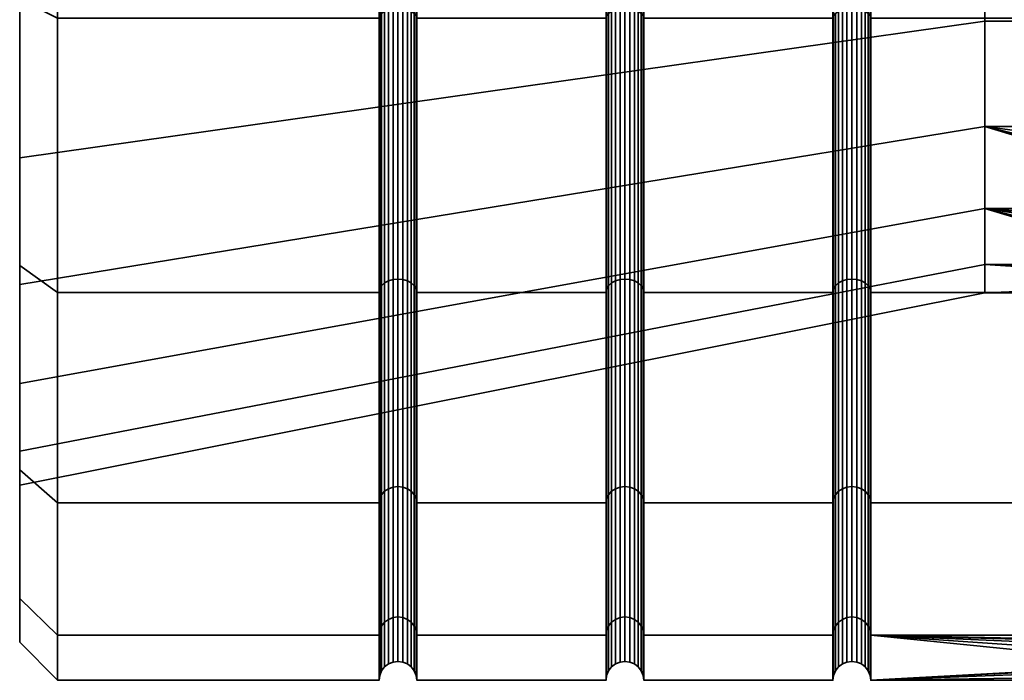
# Model space of a CAD drawing. Units: millimetres. Extents: x -249 to 251, y 101 to 601.
# Drawn here: x -249 to -236, y 333 to 342 of the extents above; entities that cross this region are included whole.
import ezdxf

# ---------------------------------------------------------------- set-up
doc = ezdxf.new("R2010")
doc.units = ezdxf.units.MM
doc.layers.add('t180-4', color=4, linetype='Continuous', lineweight=35)

msp = doc.modelspace()

# ---------------------------------------------------------------- meshes
at = {"layer": 't180-4'}
mesh = msp.add_polyface(dxfattribs=at)
corners = [(-237.914, 338.459, 12.374), (-210.164, 338.459, 12.374), (-210.164, 342.083, 15.155), (-237.914, 342.083, 15.155), (-210.164, 346.304, 16.904), (-237.914, 346.304, 16.904), (-210.164, 350.833, 17.5), (-237.914, 350.833, 17.5), (-237.914, 350.833, -17.5), (-210.164, 350.833, -17.5), (-210.164, 346.304, -16.904), (-237.914, 346.304, -16.904), (-210.164, 342.083, -15.155), (-237.914, 342.083, -15.155), (-210.164, 338.459, -12.374), (-237.914, 338.459, -12.374), (-236.407, 340.652, -7.129), (-230.343, 338.828, -3.217), (-229.55, 338.894, -3.358), (-228.757, 338.828, -3.217), (-222.693, 338.828, -3.217), (-222.693, 340.652, -7.129), (-228.402, 338.822, -3.154), (-227.393, 338.771, -2.57), (-226.646, 338.693, -1.676), (-226.251, 338.597, -0.582), (-226.253, 338.496, 0.581), (-226.437, 338.452, 1.083), (-222.693, 338.452, 1.083), (-230.698, 338.822, -3.154), (-236.407, 338.828, -3.217), (-231.707, 338.771, -2.57), (-236.407, 339.569, 5.253), (-222.693, 339.569, 5.253), (-228.4, 339.008, 3.159), (-229.55, 339.062, 3.363), (-230.7, 339.008, 3.159), (-231.708, 338.85, 2.572), (-226.648, 338.61, 1.675), (-227.392, 338.85, 2.572), (-229.55, 333.757, -3.218), (-228.45, 333.731, -3.024), (-236.407, 351.916, -12.381), (-236.407, 347.616, -12.005), (-222.693, 347.616, -12.005), (-222.693, 351.916, -12.381), (-236.407, 343.704, -10.181), (-222.693, 343.704, -10.181), (-236.407, 342.045, 8.788), (-222.693, 342.045, 8.788), (-236.407, 345.58, 11.264), (-222.693, 345.58, 11.264), (-236.407, 349.75, 12.381), (-222.693, 349.75, 12.381), (-215.65, 348.021, -10.493), (-215.65, 351.78, -10.822), (-215.65, 344.602, -8.899), (-215.65, 341.934, -6.231), (-215.65, 340.34, -2.812), (-215.65, 340.011, 0.947), (-215.65, 340.987, 4.591), (-215.65, 343.151, 7.682)]
mesh.append_faces([[corners[k] for k in face] for face in [(0, 1, 2, 3), (3, 2, 4, 5), (5, 4, 6, 7), (8, 9, 10, 11), (11, 10, 12, 13), (13, 12, 14, 15), (42, 43, 44, 45), (43, 46, 47, 44), (46, 16, 21, 47), (32, 48, 49, 33), (48, 50, 51, 49), (50, 52, 53, 51), (45, 44, 54, 55), (44, 47, 56, 54), (47, 21, 57, 56), (21, 20, 58, 57), (20, 28, 59, 58), (28, 33, 60, 59), (33, 49, 61, 60)]])
mesh.append_faces([[corners[k] for k in face] for face in [(16, 20, 21), (20, 27, 28)]], dxfattribs={"vtx0": -1})
mesh.append_faces([[corners[k] for k in face] for face in [(29, 30, 31)]], dxfattribs={"vtx0": -1, "vtx1": -1})
mesh.append_faces([[corners[k] for k in face] for face in [(16, 17, 18), (16, 18, 19), (16, 19, 20), (20, 22, 23), (20, 23, 24), (20, 24, 25), (20, 25, 26), (20, 26, 27), (32, 34, 35), (32, 35, 36), (32, 36, 37), (33, 27, 38), (33, 38, 39), (33, 39, 34), (40, 17, 29), (41, 19, 18)]], dxfattribs={"vtx0": -1, "vtx2": -1})
mesh.append_faces([[corners[k] for k in face] for face in [(32, 33, 34)]], dxfattribs={"vtx1": -1, "vtx2": -1})
mesh.append_faces([[corners[k] for k in face] for face in [(20, 19, 22), (29, 17, 30), (33, 28, 27), (40, 18, 17), (41, 22, 19)]], dxfattribs={"vtx2": -1})
mesh = msp.add_polyface(dxfattribs=at)
corners = [(-248.664, 338.459, 12.374), (-244.414, 338.459, 12.374), (-244.414, 342.083, 15.155), (-248.664, 342.083, 15.155), (-244.414, 346.304, 16.904), (-248.664, 346.304, 16.904), (-248.664, 346.304, -16.904), (-244.414, 346.304, -16.904), (-244.414, 342.083, -15.155), (-248.664, 342.083, -15.155), (-244.414, 338.459, -12.374), (-248.664, 338.459, -12.374), (-244.406, 338.504, 12.329), (-244.406, 342.115, 15.099), (-244.406, 346.32, 16.841), (-243.914, 346.304, -16.904), (-243.914, 342.083, -15.155), (-243.923, 342.115, -15.099), (-243.923, 346.32, -16.841), (-244.406, 346.32, -16.841), (-244.406, 342.115, -15.099), (-243.914, 338.459, -12.374), (-243.923, 338.504, -12.329), (-244.406, 338.504, -12.329), (-249.164, 340.24, 10.592), (-249.164, 338.815, 12.018), (-249.164, 344.502, 13.576), (-249.164, 342.335, 14.719), (-249.164, 346.956, -14.47), (-249.164, 342.335, -14.719), (-249.164, 338.815, -12.018), (-249.164, 342.241, -12.271), (-243.923, 338.504, 12.329), (-243.923, 342.115, 15.099), (-243.948, 342.145, 15.047), (-243.948, 338.547, 12.286), (-243.988, 342.171, 15.002), (-243.988, 338.584, 12.249), (-244.039, 342.191, 14.968), (-244.039, 338.612, 12.221), (-244.1, 342.204, 14.946), (-244.1, 338.629, 12.204), (-244.164, 342.208, 14.939), (-244.164, 338.635, 12.198), (-244.229, 342.204, 14.946), (-244.229, 338.629, 12.204), (-244.289, 342.191, 14.968), (-244.289, 338.612, 12.221), (-244.341, 342.171, 15.002), (-244.341, 338.584, 12.249), (-244.381, 342.145, 15.047), (-244.381, 338.547, 12.286), (-243.923, 346.32, 16.841), (-243.948, 346.336, 16.783), (-243.988, 346.349, 16.733), (-244.341, 346.349, 16.733), (-244.381, 346.336, 16.783), (-243.948, 342.145, -15.047), (-243.948, 346.336, -16.783), (-243.988, 342.171, -15.002), (-243.988, 346.349, -16.733), (-244.341, 346.349, -16.733), (-244.341, 342.171, -15.002), (-244.381, 342.145, -15.047), (-244.381, 346.336, -16.783), (-243.948, 338.547, -12.286), (-243.988, 338.584, -12.249), (-244.039, 338.612, -12.221), (-244.039, 342.191, -14.968), (-244.1, 338.629, -12.204), (-244.1, 342.204, -14.946), (-244.164, 338.635, -12.198), (-244.164, 342.208, -14.939), (-244.229, 338.629, -12.204), (-244.229, 342.204, -14.946), (-244.289, 338.612, -12.221), (-244.289, 342.191, -14.968), (-244.341, 338.584, -12.249), (-244.381, 338.547, -12.286)]
mesh.append_faces([[corners[k] for k in face] for face in [(0, 1, 2, 3), (3, 2, 4, 5), (6, 7, 8, 9), (9, 8, 10, 11), (12, 13, 2, 1), (13, 14, 4, 2), (15, 16, 17, 18), (19, 20, 8, 7), (16, 21, 22, 17), (20, 23, 10, 8), (0, 3, 27, 25), (9, 11, 30, 29), (32, 33, 34, 35), (35, 34, 36, 37), (37, 36, 38, 39), (39, 38, 40, 41), (41, 40, 42, 43), (43, 42, 44, 45), (45, 44, 46, 47), (47, 46, 48, 49), (49, 48, 50, 51), (51, 50, 13, 12), (33, 52, 53, 34), (34, 53, 54, 36), (48, 55, 56, 50), (50, 56, 14, 13), (18, 17, 57, 58), (58, 57, 59, 60), (61, 62, 63, 64), (64, 63, 20, 19), (17, 22, 65, 57), (57, 65, 66, 59), (59, 66, 67, 68), (68, 67, 69, 70), (70, 69, 71, 72), (72, 71, 73, 74), (74, 73, 75, 76), (76, 75, 77, 62), (62, 77, 78, 63), (63, 78, 23, 20)]])
mesh.append_faces([[corners[k] for k in face] for face in [(24, 25, 26), (28, 30, 31)]], dxfattribs={"vtx0": -1, "vtx1": -1})
mesh.append_faces([[corners[k] for k in face] for face in [(26, 25, 27), (28, 29, 30)]], dxfattribs={"vtx0": -1, "vtx2": -1})
mesh = msp.add_polyface(dxfattribs=at)
corners = [(-243.914, 338.459, 12.374), (-241.414, 338.459, 12.374), (-241.414, 342.083, 15.155), (-243.914, 342.083, 15.155), (-241.414, 346.304, 16.904), (-243.914, 346.304, 16.904), (-243.914, 346.304, -16.904), (-241.414, 346.304, -16.904), (-241.414, 342.083, -15.155), (-243.914, 342.083, -15.155), (-241.414, 338.459, -12.374), (-243.914, 338.459, -12.374), (-243.923, 342.115, 15.099), (-243.923, 338.504, 12.329), (-243.923, 346.32, 16.841), (-240.914, 338.459, 12.374), (-240.914, 342.083, 15.155), (-240.923, 342.115, 15.099), (-240.923, 338.504, 12.329), (-241.406, 338.504, 12.329), (-241.406, 342.115, 15.099), (-240.914, 346.304, 16.904), (-240.923, 346.32, 16.841), (-241.406, 346.32, 16.841), (-240.914, 346.304, -16.904), (-240.914, 342.083, -15.155), (-240.923, 342.115, -15.099), (-240.923, 346.32, -16.841), (-241.406, 346.32, -16.841), (-241.406, 342.115, -15.099), (-240.914, 338.459, -12.374), (-240.923, 338.504, -12.329), (-241.406, 338.504, -12.329), (-249.164, 338.562, -8.592), (-236.407, 340.652, -7.129), (-236.407, 343.704, -10.181), (-249.164, 342.241, -12.271), (-249.164, 344.502, 13.576), (-236.407, 345.58, 11.264), (-236.407, 342.045, 8.788), (-249.164, 340.24, 10.592), (-240.948, 342.145, 15.047), (-240.948, 338.547, 12.286), (-240.988, 342.171, 15.002), (-240.988, 338.584, 12.249), (-241.039, 342.191, 14.968), (-241.039, 338.612, 12.221), (-241.1, 342.204, 14.946), (-241.1, 338.629, 12.204), (-241.164, 342.208, 14.939), (-241.164, 338.635, 12.198), (-241.229, 342.204, 14.946), (-241.229, 338.629, 12.204), (-241.289, 342.191, 14.968), (-241.289, 338.612, 12.221), (-241.341, 342.171, 15.002), (-241.341, 338.584, 12.249), (-241.381, 342.145, 15.047), (-241.381, 338.547, 12.286), (-240.948, 346.336, 16.783), (-240.988, 346.349, 16.733), (-241.341, 346.349, 16.733), (-241.381, 346.336, 16.783), (-240.948, 342.145, -15.047), (-240.948, 346.336, -16.783), (-240.988, 342.171, -15.002), (-240.988, 346.349, -16.733), (-241.341, 346.349, -16.733), (-241.341, 342.171, -15.002), (-241.381, 342.145, -15.047), (-241.381, 346.336, -16.783), (-240.948, 338.547, -12.286), (-240.988, 338.584, -12.249), (-241.039, 338.612, -12.221), (-241.039, 342.191, -14.968), (-241.1, 338.629, -12.204), (-241.1, 342.204, -14.946), (-241.164, 338.635, -12.198), (-241.164, 342.208, -14.939), (-241.229, 338.629, -12.204), (-241.229, 342.204, -14.946), (-241.289, 338.612, -12.221), (-241.289, 342.191, -14.968), (-241.341, 338.584, -12.249), (-241.381, 338.547, -12.286)]
mesh.append_faces([[corners[k] for k in face] for face in [(0, 1, 2, 3), (3, 2, 4, 5), (6, 7, 8, 9), (9, 8, 10, 11), (0, 3, 12, 13), (3, 5, 14, 12), (15, 16, 17, 18), (19, 20, 2, 1), (16, 21, 22, 17), (20, 23, 4, 2), (24, 25, 26, 27), (28, 29, 8, 7), (25, 30, 31, 26), (29, 32, 10, 8), (33, 34, 35, 36), (37, 38, 39, 40), (18, 17, 41, 42), (42, 41, 43, 44), (44, 43, 45, 46), (46, 45, 47, 48), (48, 47, 49, 50), (50, 49, 51, 52), (52, 51, 53, 54), (54, 53, 55, 56), (56, 55, 57, 58), (58, 57, 20, 19), (17, 22, 59, 41), (41, 59, 60, 43), (55, 61, 62, 57), (57, 62, 23, 20), (27, 26, 63, 64), (64, 63, 65, 66), (67, 68, 69, 70), (70, 69, 29, 28), (26, 31, 71, 63), (63, 71, 72, 65), (65, 72, 73, 74), (74, 73, 75, 76), (76, 75, 77, 78), (78, 77, 79, 80), (80, 79, 81, 82), (82, 81, 83, 68), (68, 83, 84, 69), (69, 84, 32, 29)]])
mesh = msp.add_polyface(dxfattribs=at)
corners = [(-240.914, 338.459, 12.374), (-238.414, 338.459, 12.374), (-238.414, 342.083, 15.155), (-240.914, 342.083, 15.155), (-238.414, 346.304, 16.904), (-240.914, 346.304, 16.904), (-240.914, 346.304, -16.904), (-238.414, 346.304, -16.904), (-238.414, 342.083, -15.155), (-240.914, 342.083, -15.155), (-238.414, 338.459, -12.374), (-240.914, 338.459, -12.374), (-237.914, 338.459, 12.374), (-237.914, 342.083, 15.155), (-237.923, 342.115, 15.099), (-237.923, 338.504, 12.329), (-238.406, 338.504, 12.329), (-238.406, 342.115, 15.099), (-237.914, 346.304, 16.904), (-237.923, 346.32, 16.841), (-238.406, 346.32, 16.841), (-237.914, 346.304, -16.904), (-237.914, 342.083, -15.155), (-237.923, 342.115, -15.099), (-237.923, 346.32, -16.841), (-238.406, 346.32, -16.841), (-238.406, 342.115, -15.099), (-237.914, 338.459, -12.374), (-237.923, 338.504, -12.329), (-238.406, 338.504, -12.329), (-236.407, 340.652, -7.129), (-236.407, 338.828, -3.217), (-230.343, 338.828, -3.217), (-232.663, 338.452, 1.083), (-232.847, 338.496, 0.581), (-236.407, 338.452, 1.083), (-232.849, 338.597, -0.582), (-232.454, 338.693, -1.676), (-231.707, 338.771, -2.57), (-236.407, 339.569, 5.253), (-231.708, 338.85, 2.572), (-232.452, 338.61, 1.675), (-237.948, 342.145, 15.047), (-237.948, 338.547, 12.286), (-237.988, 342.171, 15.002), (-237.988, 338.584, 12.249), (-238.039, 342.191, 14.968), (-238.039, 338.612, 12.221), (-238.1, 342.204, 14.946), (-238.1, 338.629, 12.204), (-238.164, 342.208, 14.939), (-238.164, 338.635, 12.198), (-238.229, 342.204, 14.946), (-238.229, 338.629, 12.204), (-238.289, 342.191, 14.968), (-238.289, 338.612, 12.221), (-238.341, 342.171, 15.002), (-238.341, 338.584, 12.249), (-238.381, 342.145, 15.047), (-238.381, 338.547, 12.286), (-237.948, 346.336, 16.783), (-237.948, 342.145, -15.047), (-237.948, 346.336, -16.783), (-237.948, 338.547, -12.286), (-237.988, 338.584, -12.249), (-237.988, 342.171, -15.002), (-238.039, 338.612, -12.221), (-238.039, 342.191, -14.968), (-238.1, 338.629, -12.204), (-238.1, 342.204, -14.946), (-238.164, 338.635, -12.198), (-238.164, 342.208, -14.939), (-238.229, 338.629, -12.204), (-238.229, 342.204, -14.946), (-238.289, 338.612, -12.221), (-238.289, 342.191, -14.968), (-238.341, 338.584, -12.249), (-238.341, 342.171, -15.002), (-238.381, 338.547, -12.286), (-238.381, 342.145, -15.047), (-238.1, 335.887, 8.629), (-238.164, 335.894, 8.625)]
mesh.append_faces([[corners[k] for k in face] for face in [(0, 1, 2, 3), (3, 2, 4, 5), (6, 7, 8, 9), (9, 8, 10, 11), (12, 13, 14, 15), (16, 17, 2, 1), (13, 18, 19, 14), (17, 20, 4, 2), (21, 22, 23, 24), (25, 26, 8, 7), (22, 27, 28, 23), (26, 29, 10, 8), (15, 14, 42, 43), (43, 42, 44, 45), (45, 44, 46, 47), (47, 46, 48, 49), (49, 48, 50, 51), (51, 50, 52, 53), (53, 52, 54, 55), (55, 54, 56, 57), (57, 56, 58, 59), (59, 58, 17, 16), (14, 19, 60, 42), (24, 23, 61, 62), (23, 28, 63, 61), (61, 63, 64, 65), (65, 64, 66, 67), (67, 66, 68, 69), (69, 68, 70, 71), (71, 70, 72, 73), (73, 72, 74, 75), (75, 74, 76, 77), (77, 76, 78, 79), (79, 78, 29, 26), (80, 49, 51, 81)]])
mesh.append_faces([[corners[k] for k in face] for face in [(39, 33, 35)]], dxfattribs={"vtx0": -1})
mesh.append_faces([[corners[k] for k in face] for face in [(35, 36, 31)]], dxfattribs={"vtx0": -1, "vtx1": -1})
mesh.append_faces([[corners[k] for k in face] for face in [(35, 34, 36), (31, 36, 37), (31, 37, 38), (39, 40, 41), (39, 41, 33)]], dxfattribs={"vtx0": -1, "vtx2": -1})
mesh.append_faces([[corners[k] for k in face] for face in [(33, 34, 35)]], dxfattribs={"vtx1": -1})
mesh.append_faces([[corners[k] for k in face] for face in [(30, 31, 32)]], dxfattribs={"vtx2": -1})
mesh = msp.add_polyface(dxfattribs=at)
corners = [(-248.664, 338.459, -12.374), (-244.414, 338.459, -12.374), (-244.414, 335.677, -8.75), (-248.664, 335.677, -8.75), (-248.664, 335.677, 8.75), (-244.414, 335.677, 8.75), (-244.414, 338.459, 12.374), (-248.664, 338.459, 12.374), (-244.406, 338.504, -12.329), (-244.406, 335.733, -8.718), (-244.406, 335.733, 8.718), (-244.406, 338.504, 12.329), (-249.164, 336.114, -8.498), (-249.164, 334.416, -4.399), (-249.164, 336.363, -3.877), (-249.164, 333.837), (-249.164, 335.91, 1.306), (-249.164, 334.416, 4.399), (-249.164, 337.256, 6.331), (-249.164, 336.114, 8.498), (-249.164, 340.24, 10.592), (-249.164, 338.815, 12.018), (-249.164, 338.562, -8.592), (-249.164, 342.241, -12.271), (-249.164, 338.815, -12.018), (-248.664, 333.929, -4.529), (-248.664, 333.929, 4.529), (-243.923, 338.504, -12.329), (-243.923, 335.733, -8.718), (-243.948, 335.786, -8.688), (-243.948, 338.547, -12.286), (-243.988, 335.831, -8.662), (-243.988, 338.584, -12.249), (-244.039, 335.865, -8.642), (-244.039, 338.612, -12.221), (-244.1, 335.887, -8.629), (-244.1, 338.629, -12.204), (-244.164, 335.894, -8.625), (-244.164, 338.635, -12.198), (-244.229, 335.887, -8.629), (-244.229, 338.629, -12.204), (-244.289, 335.865, -8.642), (-244.289, 338.612, -12.221), (-244.341, 335.831, -8.662), (-244.341, 338.584, -12.249), (-244.381, 335.786, -8.687), (-244.381, 338.547, -12.286), (-244.1, 334.162, -4.467), (-244.164, 334.171, -4.465), (-244.229, 334.162, -4.467), (-244.289, 334.138, -4.473), (-244.039, 334.138, 4.473), (-244.039, 335.865, 8.642), (-244.1, 335.887, 8.629), (-244.1, 334.162, 4.467), (-244.164, 335.894, 8.625), (-244.164, 334.171, 4.465), (-244.229, 335.887, 8.629), (-244.229, 334.162, 4.467), (-244.289, 335.865, 8.642), (-244.289, 334.138, 4.473), (-243.923, 335.733, 8.718), (-243.923, 338.504, 12.329), (-243.948, 338.547, 12.286), (-243.948, 335.786, 8.688), (-243.988, 338.584, 12.249), (-243.988, 335.831, 8.662), (-244.039, 338.612, 12.221), (-244.1, 338.629, 12.204), (-244.164, 338.635, 12.198), (-244.229, 338.629, 12.204), (-244.289, 338.612, 12.221), (-244.341, 338.584, 12.249), (-244.341, 335.831, 8.662), (-244.381, 338.547, 12.286), (-244.381, 335.786, 8.688)]
mesh.append_faces([[corners[k] for k in face] for face in [(0, 1, 2, 3), (4, 5, 6, 7), (8, 9, 2, 1), (10, 11, 6, 5), (0, 3, 12, 24), (3, 25, 13, 12), (26, 4, 19, 17), (4, 7, 21, 19), (27, 28, 29, 30), (30, 29, 31, 32), (32, 31, 33, 34), (34, 33, 35, 36), (36, 35, 37, 38), (38, 37, 39, 40), (40, 39, 41, 42), (42, 41, 43, 44), (44, 43, 45, 46), (46, 45, 9, 8), (35, 47, 48, 37), (37, 48, 49, 39), (39, 49, 50, 41), (51, 52, 53, 54), (54, 53, 55, 56), (56, 55, 57, 58), (58, 57, 59, 60), (61, 62, 63, 64), (64, 63, 65, 66), (66, 65, 67, 52), (52, 67, 68, 53), (53, 68, 69, 55), (55, 69, 70, 57), (57, 70, 71, 59), (59, 71, 72, 73), (73, 72, 74, 75), (75, 74, 11, 10)]])
mesh.append_faces([[corners[k] for k in face] for face in [(14, 15, 16), (16, 17, 18), (18, 19, 20), (22, 12, 14)]], dxfattribs={"vtx0": -1, "vtx1": -1})
mesh.append_faces([[corners[k] for k in face] for face in [(18, 17, 19), (20, 19, 21), (22, 24, 12)]], dxfattribs={"vtx0": -1, "vtx2": -1})
mesh.append_faces([[corners[k] for k in face] for face in [(12, 13, 14), (22, 23, 24)]], dxfattribs={"vtx1": -1, "vtx2": -1})
mesh = msp.add_polyface(dxfattribs=at)
corners = [(-243.914, 338.459, -12.374), (-241.414, 338.459, -12.374), (-241.414, 335.677, -8.75), (-243.914, 335.677, -8.75), (-243.914, 335.677, 8.75), (-241.414, 335.677, 8.75), (-241.414, 338.459, 12.374), (-243.914, 338.459, 12.374), (-243.923, 335.733, -8.718), (-243.923, 338.504, -12.329), (-243.923, 338.504, 12.329), (-243.923, 335.733, 8.718), (-240.914, 338.459, -12.374), (-240.914, 335.677, -8.75), (-240.923, 335.733, -8.718), (-240.923, 338.504, -12.329), (-241.406, 338.504, -12.329), (-241.406, 335.733, -8.718), (-240.914, 335.677, 8.75), (-240.914, 338.459, 12.374), (-240.923, 338.504, 12.329), (-240.923, 335.733, 8.718), (-241.406, 335.733, 8.718), (-241.406, 338.504, 12.329), (-249.164, 336.363, -3.877), (-236.407, 338.828, -3.217), (-236.407, 340.652, -7.129), (-249.164, 338.562, -8.592), (-249.164, 335.91, 1.306), (-236.407, 338.452, 1.083), (-249.164, 337.256, 6.331), (-236.407, 339.569, 5.253), (-249.164, 340.24, 10.592), (-236.407, 342.045, 8.788), (-240.948, 335.786, -8.688), (-240.948, 338.547, -12.286), (-240.988, 335.831, -8.662), (-240.988, 338.584, -12.249), (-241.039, 335.865, -8.642), (-241.039, 338.612, -12.221), (-241.1, 335.887, -8.629), (-241.1, 338.629, -12.204), (-241.164, 335.894, -8.625), (-241.164, 338.635, -12.198), (-241.229, 335.887, -8.629), (-241.229, 338.629, -12.204), (-241.289, 335.865, -8.642), (-241.289, 338.612, -12.221), (-241.341, 335.831, -8.662), (-241.341, 338.584, -12.249), (-241.381, 335.786, -8.687), (-241.381, 338.547, -12.286), (-240.988, 334.1, -4.484), (-241.039, 334.138, -4.473), (-241.1, 334.162, -4.467), (-241.164, 334.171, -4.465), (-241.229, 334.162, -4.467), (-241.289, 334.138, -4.473), (-241.341, 334.1, -4.484), (-240.988, 334.1, 4.484), (-240.988, 335.831, 8.662), (-241.039, 335.865, 8.642), (-241.039, 334.138, 4.473), (-241.1, 335.887, 8.629), (-241.1, 334.162, 4.467), (-241.164, 335.894, 8.625), (-241.164, 334.171, 4.465), (-241.229, 335.887, 8.629), (-241.229, 334.162, 4.467), (-241.289, 335.865, 8.642), (-241.289, 334.138, 4.473), (-241.341, 335.831, 8.662), (-241.341, 334.1, 4.484), (-240.948, 338.547, 12.286), (-240.948, 335.786, 8.688), (-240.988, 338.584, 12.249), (-241.039, 338.612, 12.221), (-241.1, 338.629, 12.204), (-241.164, 338.635, 12.198), (-241.229, 338.629, 12.204), (-241.289, 338.612, 12.221), (-241.341, 338.584, 12.249), (-241.381, 338.547, 12.286), (-241.381, 335.786, 8.688)]
mesh.append_faces([[corners[k] for k in face] for face in [(0, 1, 2, 3), (4, 5, 6, 7), (0, 3, 8, 9), (4, 7, 10, 11), (12, 13, 14, 15), (16, 17, 2, 1), (18, 19, 20, 21), (22, 23, 6, 5), (24, 25, 26, 27), (28, 29, 25, 24), (30, 31, 29, 28), (32, 33, 31, 30), (15, 14, 34, 35), (35, 34, 36, 37), (37, 36, 38, 39), (39, 38, 40, 41), (41, 40, 42, 43), (43, 42, 44, 45), (45, 44, 46, 47), (47, 46, 48, 49), (49, 48, 50, 51), (51, 50, 17, 16), (36, 52, 53, 38), (38, 53, 54, 40), (40, 54, 55, 42), (42, 55, 56, 44), (44, 56, 57, 46), (46, 57, 58, 48), (59, 60, 61, 62), (62, 61, 63, 64), (64, 63, 65, 66), (66, 65, 67, 68), (68, 67, 69, 70), (70, 69, 71, 72), (21, 20, 73, 74), (74, 73, 75, 60), (60, 75, 76, 61), (61, 76, 77, 63), (63, 77, 78, 65), (65, 78, 79, 67), (67, 79, 80, 69), (69, 80, 81, 71), (71, 81, 82, 83), (83, 82, 23, 22)]])
mesh = msp.add_polyface(dxfattribs=at)
corners = [(-229.55, 333.757, -3.218), (-230.651, 333.731, -3.024), (-237.914, 333.929, -4.529), (-210.164, 333.929, -4.529), (-210.164, 333.333), (-228.45, 333.731, -3.024), (-226.392, 333.333), (-226.39, 333.406, -0.557), (-226.768, 333.544, -1.606), (-227.483, 333.657, -2.463), (-237.914, 333.929, 4.529), (-230.651, 333.731, 3.024), (-229.55, 333.757, 3.218), (-210.164, 333.929, 4.529), (-228.45, 333.731, 3.024), (-227.483, 333.657, 2.463), (-226.768, 333.544, 1.606), (-226.39, 333.406, 0.557), (-237.914, 338.459, -12.374), (-210.164, 338.459, -12.374), (-210.164, 335.677, -8.75), (-237.914, 335.677, -8.75), (-210.164, 335.677, 8.75), (-237.914, 335.677, 8.75), (-210.164, 338.459, 12.374), (-237.914, 338.459, 12.374), (-230.698, 338.822, -3.154), (-231.707, 338.771, -2.57), (-231.617, 333.657, -2.463), (-232.454, 338.693, -1.676), (-232.332, 333.544, -1.606), (-232.849, 338.597, -0.582), (-232.71, 333.406, -0.557), (-232.847, 338.496, 0.581), (-232.71, 333.406, 0.557), (-232.708, 333.333), (-232.663, 338.452, 1.083), (-232.452, 338.61, 1.675), (-232.332, 333.544, 1.606), (-231.708, 338.85, 2.572), (-231.617, 333.657, 2.463), (-230.7, 339.008, 3.159), (-229.55, 339.062, 3.363), (-228.4, 339.008, 3.159), (-227.392, 338.85, 2.572), (-226.648, 338.61, 1.675), (-226.437, 338.452, 1.083), (-226.253, 338.496, 0.581), (-226.251, 338.597, -0.582), (-226.646, 338.693, -1.676), (-227.393, 338.771, -2.57), (-228.402, 338.822, -3.154), (-229.55, 338.894, -3.358)]
mesh.append_faces([[corners[k] for k in face] for face in [(18, 19, 20, 21), (21, 20, 3, 2), (10, 13, 22, 23), (23, 22, 24, 25), (27, 28, 1, 26), (29, 30, 28, 27), (31, 32, 30, 29), (39, 40, 38, 37), (41, 11, 40, 39), (42, 12, 11, 41), (43, 14, 12, 42), (44, 15, 14, 43), (45, 16, 15, 44), (49, 8, 7, 48), (50, 9, 8, 49), (51, 5, 9, 50)]])
mesh.append_faces([[corners[k] for k in face] for face in [(4, 17, 6), (0, 26, 1), (33, 32, 31), (34, 37, 38), (16, 47, 17), (48, 17, 47), (5, 52, 0)]], dxfattribs={"vtx0": -1})
mesh.append_faces([[corners[k] for k in face] for face in [(0, 4, 5), (10, 12, 13)]], dxfattribs={"vtx0": -1, "vtx1": -1})
mesh.append_faces([[corners[k] for k in face] for face in [(0, 2, 3), (4, 7, 8), (4, 8, 9), (4, 9, 5), (10, 11, 12), (13, 12, 14), (13, 14, 15), (13, 15, 16), (13, 16, 17), (33, 35, 32), (34, 36, 37), (16, 46, 47), (48, 6, 17)]], dxfattribs={"vtx0": -1, "vtx2": -1})
mesh.append_faces([[corners[k] for k in face] for face in [(0, 1, 2)]], dxfattribs={"vtx1": -1, "vtx2": -1})
mesh.append_faces([[corners[k] for k in face] for face in [(4, 6, 7), (33, 34, 35), (34, 33, 36), (16, 45, 46), (48, 7, 6)]], dxfattribs={"vtx2": -1})
mesh = msp.add_polyface(dxfattribs=at)
corners = [(-240.914, 333.929, -4.529), (-238.414, 333.929, -4.529), (-238.414, 333.333), (-240.914, 333.333), (-238.414, 333.929, 4.529), (-240.914, 333.929, 4.529), (-240.914, 338.459, -12.374), (-238.414, 338.459, -12.374), (-238.414, 335.677, -8.75), (-240.914, 335.677, -8.75), (-238.414, 335.677, 8.75), (-240.914, 335.677, 8.75), (-238.414, 338.459, 12.374), (-240.914, 338.459, 12.374), (-240.923, 333.992, -4.513), (-240.923, 335.733, -8.718), (-238.406, 338.504, -12.329), (-238.406, 335.733, -8.718), (-238.406, 333.992, -4.513), (-238.406, 333.398), (-238.406, 333.992, 4.513), (-238.406, 335.733, 8.718), (-238.406, 338.504, 12.329), (-238.1, 338.629, -12.204), (-238.1, 335.887, -8.629), (-238.164, 335.894, -8.625), (-238.164, 338.635, -12.198), (-238.229, 335.887, -8.629), (-238.229, 338.629, -12.204), (-238.289, 335.865, -8.642), (-238.289, 338.612, -12.221), (-238.341, 335.831, -8.662), (-238.341, 338.584, -12.249), (-238.381, 335.786, -8.687), (-238.381, 338.547, -12.286), (-238.164, 334.171, -4.465), (-238.229, 334.162, -4.467), (-238.289, 334.138, -4.473), (-238.341, 334.1, -4.484), (-238.381, 334.05, -4.497), (-238.164, 333.583), (-238.229, 333.574), (-238.289, 333.549), (-238.341, 333.51), (-238.381, 333.458), (-238.164, 334.171, 4.465), (-238.229, 334.162, 4.467), (-238.289, 334.138, 4.473), (-238.341, 334.1, 4.484), (-238.381, 334.05, 4.497), (-238.164, 335.894, 8.625), (-238.229, 335.887, 8.629), (-238.289, 335.865, 8.642), (-238.341, 335.831, 8.662), (-238.381, 335.786, 8.688), (-238.164, 338.635, 12.198), (-238.229, 338.629, 12.204), (-238.289, 338.612, 12.221), (-238.341, 338.584, 12.249), (-238.381, 338.547, 12.286)]
mesh.append_faces([[corners[k] for k in face] for face in [(0, 1, 2, 3), (3, 2, 4, 5), (6, 7, 8, 9), (9, 8, 1, 0), (5, 4, 10, 11), (11, 10, 12, 13), (9, 0, 14, 15), (16, 17, 8, 7), (17, 18, 1, 8), (18, 19, 2, 1), (19, 20, 4, 2), (20, 21, 10, 4), (21, 22, 12, 10), (23, 24, 25, 26), (26, 25, 27, 28), (28, 27, 29, 30), (30, 29, 31, 32), (32, 31, 33, 34), (34, 33, 17, 16), (25, 35, 36, 27), (27, 36, 37, 29), (29, 37, 38, 31), (31, 38, 39, 33), (33, 39, 18, 17), (35, 40, 41, 36), (36, 41, 42, 37), (37, 42, 43, 38), (38, 43, 44, 39), (39, 44, 19, 18), (40, 45, 46, 41), (41, 46, 47, 42), (42, 47, 48, 43), (43, 48, 49, 44), (44, 49, 20, 19), (45, 50, 51, 46), (46, 51, 52, 47), (47, 52, 53, 48), (48, 53, 54, 49), (49, 54, 21, 20), (50, 55, 56, 51), (51, 56, 57, 52), (52, 57, 58, 53), (53, 58, 59, 54), (54, 59, 22, 21)]])
mesh = msp.add_polyface(dxfattribs=at)
corners = [(-237.914, 333.333), (-237.914, 333.929, -4.529), (-230.651, 333.731, -3.024), (-231.617, 333.657, -2.463), (-232.332, 333.544, -1.606), (-232.71, 333.406, -0.557), (-232.708, 333.333), (-237.914, 333.929, 4.529), (-232.71, 333.406, 0.557), (-232.332, 333.544, 1.606), (-231.617, 333.657, 2.463), (-230.651, 333.731, 3.024), (-237.914, 338.459, -12.374), (-237.914, 335.677, -8.75), (-237.923, 335.733, -8.718), (-237.923, 338.504, -12.329), (-237.923, 333.992, -4.513), (-237.923, 333.398), (-237.923, 333.992, 4.513), (-237.914, 335.677, 8.75), (-237.923, 335.733, 8.718), (-237.914, 338.459, 12.374), (-237.923, 338.504, 12.329), (-237.948, 335.786, -8.687), (-237.948, 338.547, -12.286), (-237.988, 335.831, -8.662), (-237.988, 338.584, -12.249), (-238.039, 335.865, -8.642), (-238.039, 338.612, -12.221), (-238.1, 335.887, -8.629), (-238.1, 338.629, -12.204), (-237.948, 334.05, -4.497), (-237.988, 334.1, -4.484), (-238.039, 334.138, -4.473), (-238.1, 334.162, -4.467), (-238.164, 334.171, -4.465), (-238.164, 335.894, -8.625), (-237.948, 333.458), (-237.988, 333.51), (-238.039, 333.549), (-238.1, 333.574), (-238.164, 333.583), (-237.948, 334.05, 4.497), (-237.988, 334.1, 4.484), (-238.039, 334.138, 4.473), (-238.1, 334.162, 4.467), (-238.164, 334.171, 4.465), (-237.948, 335.786, 8.688), (-237.988, 335.831, 8.662), (-238.039, 335.865, 8.642), (-238.1, 335.887, 8.629), (-238.164, 335.894, 8.625), (-237.948, 338.547, 12.286), (-237.988, 338.584, 12.249), (-238.039, 338.612, 12.221), (-238.1, 338.629, 12.204)]
mesh.append_faces([[corners[k] for k in face] for face in [(12, 13, 14, 15), (13, 1, 16, 14), (1, 0, 17, 16), (0, 7, 18, 17), (7, 19, 20, 18), (19, 21, 22, 20), (15, 14, 23, 24), (24, 23, 25, 26), (26, 25, 27, 28), (28, 27, 29, 30), (14, 16, 31, 23), (23, 31, 32, 25), (25, 32, 33, 27), (27, 33, 34, 29), (29, 34, 35, 36), (16, 17, 37, 31), (31, 37, 38, 32), (32, 38, 39, 33), (33, 39, 40, 34), (34, 40, 41, 35), (17, 18, 42, 37), (37, 42, 43, 38), (38, 43, 44, 39), (39, 44, 45, 40), (40, 45, 46, 41), (18, 20, 47, 42), (42, 47, 48, 43), (43, 48, 49, 44), (44, 49, 50, 45), (45, 50, 51, 46), (20, 22, 52, 47), (47, 52, 53, 48), (48, 53, 54, 49), (49, 54, 55, 50)]])
mesh.append_faces([[corners[k] for k in face] for face in [(0, 5, 6), (8, 0, 6)]], dxfattribs={"vtx0": -1})
mesh.append_faces([[corners[k] for k in face] for face in [(0, 2, 3), (0, 3, 4), (0, 4, 5), (7, 8, 9), (7, 9, 10), (7, 10, 11)]], dxfattribs={"vtx0": -1, "vtx2": -1})
mesh.append_faces([[corners[k] for k in face] for face in [(0, 1, 2), (7, 0, 8)]], dxfattribs={"vtx1": -1, "vtx2": -1})
mesh = msp.add_polyface(dxfattribs=at)
corners = [(-248.664, 333.929, -4.529), (-244.414, 333.929, -4.529), (-244.414, 333.333), (-248.664, 333.333), (-244.414, 333.929, 4.529), (-248.664, 333.929, 4.529), (-248.664, 335.677, -8.75), (-244.414, 335.677, -8.75), (-244.414, 335.677, 8.75), (-248.664, 335.677, 8.75), (-244.406, 335.733, -8.718), (-244.406, 333.992, -4.513), (-244.406, 333.398), (-244.406, 333.992, 4.513), (-244.406, 335.733, 8.718), (-249.164, 336.363, -3.877), (-249.164, 334.416, -4.399), (-249.164, 333.837), (-249.164, 335.91, 1.306), (-249.164, 334.416, 4.399), (-243.923, 335.733, -8.718), (-243.923, 333.992, -4.513), (-243.948, 334.05, -4.497), (-243.948, 335.786, -8.688), (-243.988, 334.1, -4.484), (-243.988, 335.831, -8.662), (-244.039, 334.138, -4.473), (-244.039, 335.865, -8.642), (-244.1, 334.162, -4.467), (-244.1, 335.887, -8.629), (-244.289, 335.865, -8.642), (-244.289, 334.138, -4.473), (-244.341, 334.1, -4.484), (-244.341, 335.831, -8.662), (-244.381, 334.05, -4.497), (-244.381, 335.786, -8.687), (-243.948, 333.458), (-243.988, 333.51), (-244.039, 333.549), (-244.1, 333.574), (-244.164, 333.583), (-244.164, 334.171, -4.465), (-244.229, 333.574), (-244.229, 334.162, -4.467), (-244.289, 333.549), (-244.341, 333.51), (-244.381, 333.458), (-243.923, 333.398), (-243.923, 333.992, 4.513), (-243.948, 334.05, 4.497), (-243.988, 334.1, 4.484), (-244.039, 334.138, 4.473), (-244.1, 334.162, 4.467), (-244.164, 334.171, 4.465), (-244.229, 334.162, 4.467), (-244.289, 334.138, 4.473), (-244.341, 334.1, 4.484), (-244.381, 334.05, 4.497), (-243.923, 335.733, 8.718), (-243.948, 335.786, 8.688), (-243.988, 335.831, 8.662), (-244.039, 335.865, 8.642), (-244.289, 335.865, 8.642), (-244.341, 335.831, 8.662), (-244.381, 335.786, 8.688)]
mesh.append_faces([[corners[k] for k in face] for face in [(0, 1, 2, 3), (3, 2, 4, 5), (6, 7, 1, 0), (5, 4, 8, 9), (10, 11, 1, 7), (11, 12, 2, 1), (12, 13, 4, 2), (13, 14, 8, 4), (0, 3, 17, 16), (3, 5, 19, 17), (20, 21, 22, 23), (23, 22, 24, 25), (25, 24, 26, 27), (27, 26, 28, 29), (30, 31, 32, 33), (33, 32, 34, 35), (35, 34, 11, 10), (22, 36, 37, 24), (24, 37, 38, 26), (26, 38, 39, 28), (28, 39, 40, 41), (41, 40, 42, 43), (43, 42, 44, 31), (31, 44, 45, 32), (32, 45, 46, 34), (34, 46, 12, 11), (47, 48, 49, 36), (36, 49, 50, 37), (37, 50, 51, 38), (38, 51, 52, 39), (39, 52, 53, 40), (40, 53, 54, 42), (42, 54, 55, 44), (44, 55, 56, 45), (45, 56, 57, 46), (46, 57, 13, 12), (48, 58, 59, 49), (49, 59, 60, 50), (50, 60, 61, 51), (55, 62, 63, 56), (56, 63, 64, 57), (57, 64, 14, 13)]])
mesh.append_faces([[corners[k] for k in face] for face in [(15, 16, 17), (18, 17, 19)]], dxfattribs={"vtx0": -1, "vtx2": -1})
mesh = msp.add_polyface(dxfattribs=at)
corners = [(-243.914, 333.929, -4.529), (-241.414, 333.929, -4.529), (-241.414, 333.333), (-243.914, 333.333), (-241.414, 333.929, 4.529), (-243.914, 333.929, 4.529), (-243.914, 335.677, -8.75), (-241.414, 335.677, -8.75), (-241.414, 335.677, 8.75), (-243.914, 335.677, 8.75), (-243.923, 333.992, -4.513), (-243.923, 335.733, -8.718), (-243.923, 333.398), (-243.923, 333.992, 4.513), (-243.923, 335.733, 8.718), (-241.406, 335.733, -8.718), (-241.406, 333.992, -4.513), (-240.914, 333.929, -4.529), (-240.914, 333.333), (-240.923, 333.398), (-240.923, 333.992, -4.513), (-241.406, 333.398), (-240.914, 333.929, 4.529), (-240.923, 333.992, 4.513), (-241.406, 333.992, 4.513), (-240.914, 335.677, 8.75), (-240.923, 335.733, 8.718), (-241.406, 335.733, 8.718), (-240.923, 335.733, -8.718), (-240.948, 334.05, -4.497), (-240.948, 335.786, -8.688), (-240.988, 334.1, -4.484), (-240.988, 335.831, -8.662), (-241.341, 335.831, -8.662), (-241.341, 334.1, -4.484), (-241.381, 334.05, -4.497), (-241.381, 335.786, -8.687), (-240.948, 333.458), (-240.988, 333.51), (-241.039, 333.549), (-241.039, 334.138, -4.473), (-241.1, 333.574), (-241.1, 334.162, -4.467), (-241.164, 333.583), (-241.164, 334.171, -4.465), (-241.229, 333.574), (-241.229, 334.162, -4.467), (-241.289, 333.549), (-241.289, 334.138, -4.473), (-241.341, 333.51), (-241.381, 333.458), (-240.948, 334.05, 4.497), (-240.988, 334.1, 4.484), (-241.039, 334.138, 4.473), (-241.1, 334.162, 4.467), (-241.164, 334.171, 4.465), (-241.229, 334.162, 4.467), (-241.289, 334.138, 4.473), (-241.341, 334.1, 4.484), (-241.381, 334.05, 4.497), (-240.948, 335.786, 8.688), (-240.988, 335.831, 8.662), (-241.341, 335.831, 8.662), (-241.381, 335.786, 8.688), (-243.948, 333.458), (-243.948, 334.05, -4.497)]
mesh.append_faces([[corners[k] for k in face] for face in [(0, 1, 2, 3), (3, 2, 4, 5), (6, 7, 1, 0), (5, 4, 8, 9), (6, 0, 10, 11), (0, 3, 12, 10), (3, 5, 13, 12), (5, 9, 14, 13), (15, 16, 1, 7), (17, 18, 19, 20), (16, 21, 2, 1), (18, 22, 23, 19), (21, 24, 4, 2), (22, 25, 26, 23), (24, 27, 8, 4), (28, 20, 29, 30), (30, 29, 31, 32), (33, 34, 35, 36), (36, 35, 16, 15), (20, 19, 37, 29), (29, 37, 38, 31), (31, 38, 39, 40), (40, 39, 41, 42), (42, 41, 43, 44), (44, 43, 45, 46), (46, 45, 47, 48), (48, 47, 49, 34), (34, 49, 50, 35), (35, 50, 21, 16), (19, 23, 51, 37), (37, 51, 52, 38), (38, 52, 53, 39), (39, 53, 54, 41), (41, 54, 55, 43), (43, 55, 56, 45), (45, 56, 57, 47), (47, 57, 58, 49), (49, 58, 59, 50), (50, 59, 24, 21), (23, 26, 60, 51), (51, 60, 61, 52), (58, 62, 63, 59), (59, 63, 27, 24), (10, 12, 64, 65)]])

doc.saveas('drawing.dxf')
